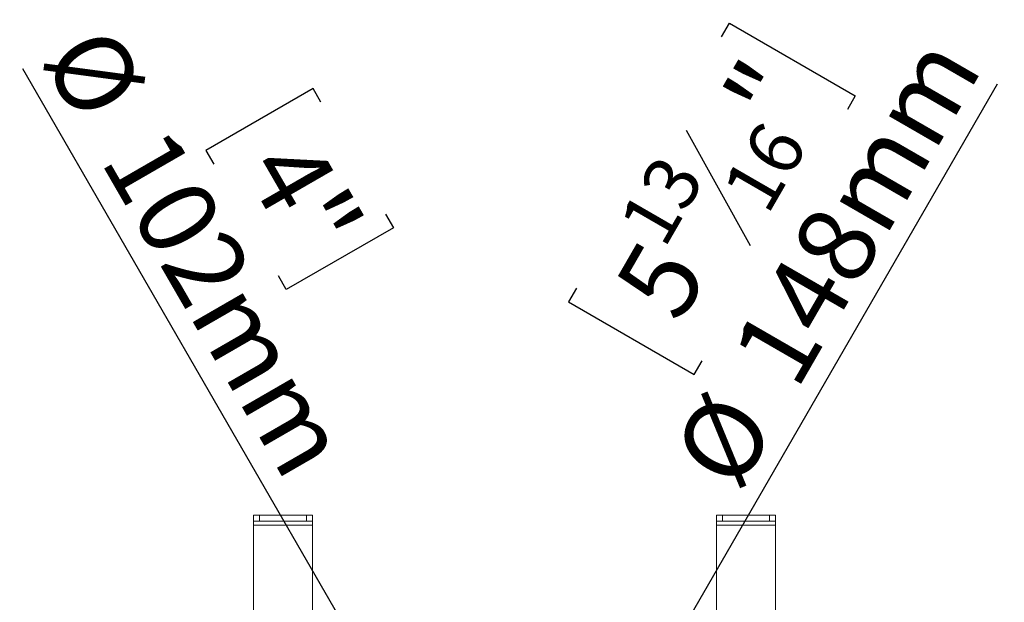
# Model space of a CAD drawing. Units: millimetres. Extents: x 6 to 262, y 9 to 199.
# Drawn here: x 49 to 82, y 47 to 67 of the extents above; entities that cross this region are included whole.
import ezdxf

# ---------------------------------------------------------------- set-up
doc = ezdxf.new("R2010")
doc.units = ezdxf.units.MM
doc.layers.add('FORMAT', color=7, linetype='Continuous')
doc.styles.add('SLDTEXTSTYLE1', font='TXT', dxfattribs={"width": 0.75})
doc.dimstyles.new('SLDDIMSTYLE2', dxfattribs={"dimtxt": 2.645833, "dimasz": 1.3, "dimexe": 0, "dimexo": 0.0625, "dimgap": 0.661458, "dimtad": 1, "dimdec": 0, "dimlfac": 15, "dimrnd": 1e-09, "dimzin": 12, "dimdsep": 46, "dimtxsty": 'SLDTEXTSTYLE1', "dimblk1": 'NONE', "dimsah": 1, "dimcen": 0, "dimadec": 0, "dimazin": 3, "dimtfac": 1, "dimtdec": 0, "dimtmove": 0, "dimatfit": 3, "dimldrblk": 'NONE', "dimfxl": 0, "dimfrac": 2, "dimtolj": 1, "dimtzin": 12, "dimarcsym": 0})

# ---------------------------------------------------------------- blocks, each defined once
blk = doc.blocks.new('_D_9')
at = {"layer": 'FORMAT', "color": 7}
for p, q in [((72.528, 66.637), (72.796, 67.102)), ((72.796, 67.102), (77.073, 64.632)), ((67.96, 40.887), (81.904, 65.04)), ((77.073, 64.632), (76.805, 64.168)), ((71.327, 63.467), (73.505, 59.543)), ((67.596, 58.096), (67.328, 57.631)), ((67.328, 57.631), (71.605, 55.162)), ((71.605, 55.162), (71.874, 55.626)), ((67.96, 40.887), (63.026, 32.343))]:
    blk.add_line(p, q, dxfattribs=at)
blk.add_solid([(67.96, 40.887), (68.826, 41.888), (68.393, 42.138)], dxfattribs=at)
at = {"layer": 'FORMAT', "color": 7, "attachment_point": 1, "rotation": 60, "style": 'SLDTEXTSTYLE1'}
for s, insert, char_height in [('148mm', (72.784, 55.896), 2.6458), ('"', (72.527, 64.601), 2.646), ('16', (72.487, 61.464), 1.8521), ('13', (68.98, 60.328), 1.8521), ('5', (68.813, 58.168), 2.646), ('%%c', (70.787, 52.437), 2.6458)]:
    blk.add_mtext(s, dxfattribs=dict(at, insert=insert, char_height=char_height))
blk = doc.blocks.new('_NONE')
blk = doc.blocks.new('_D_10')
at = {"layer": 'FORMAT', "color": 7}
for p, q in [((63.793, 39.559), (48.79, 65.545)), ((58.648, 64.88), (55.007, 62.778)), ((58.916, 64.415), (58.648, 64.88)), ((55.007, 62.778), (55.275, 62.313)), ((61.111, 60.614), (61.379, 60.149)), ((61.379, 60.149), (57.738, 58.047)), ((57.738, 58.047), (57.47, 58.512)), ((63.793, 39.559), (67.193, 33.67))]:
    blk.add_line(p, q, dxfattribs=at)
blk.add_solid([(63.793, 39.559), (63.36, 40.81), (62.927, 40.56)], dxfattribs=at)
at = {"layer": 'FORMAT', "color": 7, "char_height": 2.6458, "attachment_point": 1, "rotation": 300, "style": 'SLDTEXTSTYLE1'}
for s, insert in [('%%c', (51.688, 67.219)), ('102mm', (53.685, 63.76)), ('4"', (58.565, 63.437))]:
    blk.add_mtext(s, dxfattribs=dict(at, insert=insert))

msp = doc.modelspace()

# ---------------------------------------------------------------- linework, layer by layer
at = {"color": 7, "linetype": 'Continuous', "lineweight": 15}
for p, q in [((56.62640899, 50.18156855), (56.62640899, 50.38156855)), ((56.62640899, 50.38156855), (56.82640899, 50.38156855)), ((56.82640899, 50.38156855), (56.82640899, 50.18156855)), ((56.82640899, 50.38156855), (58.42640899, 50.38156855)), ((58.42640899, 50.18156855), (58.42640899, 50.38156855)), ((58.42640899, 50.38156855), (58.62640899, 50.38156855)), ((58.62640899, 50.38156855), (58.62640899, 50.18156855)), ((72.35974233, 50.18156855), (72.35974233, 50.38156855)), ((72.35974233, 50.38156855), (72.55974233, 50.38156855)), ((72.55974233, 50.38156855), (72.55974233, 50.18156855)), ((72.55974233, 50.38156855), (74.15974233, 50.38156855)), ((74.15974233, 50.18156855), (74.15974233, 50.38156855)), ((74.15974233, 50.38156855), (74.35974233, 50.38156855)), ((74.35974233, 50.38156855), (74.35974233, 50.18156855)), ((56.82640899, 50.18156855), (56.62640899, 50.18156855)), ((56.62640899, 50.04823522), (56.62640899, 50.18156855)), ((56.62640899, 50.04823522), (58.62640899, 50.04823522)), ((56.62640899, 40.58156855), (56.62640899, 50.04823522)), ((56.82640899, 50.18156855), (58.42640899, 50.18156855)), ((58.62640899, 50.18156855), (58.42640899, 50.18156855)), ((58.62640899, 50.04823522), (58.62640899, 50.18156855)), ((58.62640899, 40.58156855), (58.62640899, 50.04823522)), ((72.55974233, 50.18156855), (72.35974233, 50.18156855)), ((72.35974233, 50.04823522), (72.35974233, 50.18156855)), ((72.35974233, 50.04823522), (74.35974233, 50.04823522)), ((72.35974233, 40.58156855), (72.35974233, 50.04823522)), ((72.55974233, 50.18156855), (74.15974233, 50.18156855)), ((74.35974233, 50.18156855), (74.15974233, 50.18156855)), ((74.35974233, 50.04823522), (74.35974233, 50.18156855)), ((74.35974233, 40.58156855), (74.35974233, 50.04823522))]:
    msp.add_line(p, q, dxfattribs=at)

# ---------------------------------------------------------------- dimensions: what is measured, and where the dimension line sits
at = {"layer": 'FORMAT', "color": 7}
for p1, p2, picture, middle in [((67.19307566, 33.67041551), (63.79307566, 39.55938826), '_D_10', (52.72274735, 58.73378667)), ((63.02640899, 32.34250989), (67.95974233, 40.88729388), '_D_9', (78.00728313, 58.29013772))]:
    dim = msp.add_diameter_dim_2p(p1=p1, p2=p2, dimstyle='SLDDIMSTYLE2', dxfattribs=at)
    dim.commit()
    dim.dimension.update_dxf_attribs({"geometry": picture, "text_midpoint": middle, "dimtype": 163})

doc.saveas('drawing.dxf')
